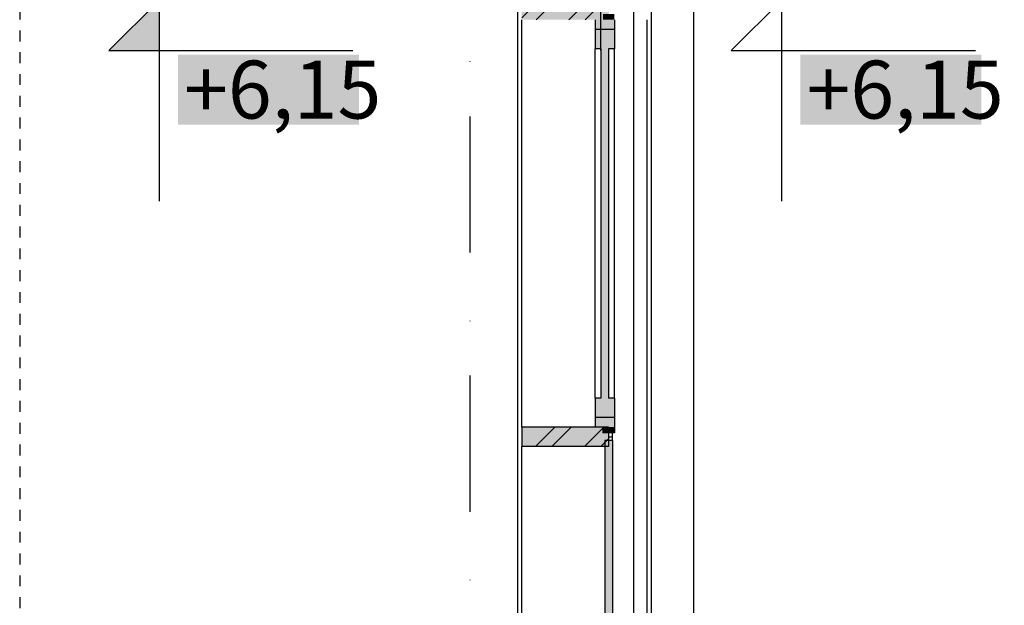
# Model space of a CAD drawing. Extents: x 150 to 3127, y 25 to 1460.
# Drawn here: x 2049 to 2304, y 822 to 974 of the extents above; entities that cross this region are included whole.
import ezdxf
from ezdxf.xclip import XClip

# ---------------------------------------------------------------- set-up
doc = ezdxf.new("R2010")
doc.units = 0
doc.header["$LTSCALE"] = 0.2
doc.header["$MEASUREMENT"] = 0
doc.header["$XCLIPFRAME"] = 0
doc.linetypes.add('KROPKI I KRESKI', pattern=[167.569441, 88.194442, -44.097221, 0, -35.277778])
doc.linetypes.add('PRZERYWANA', pattern=[141.111112, 70.555556, -70.555556])
for name, color, linetype in [('2D - LINIE', 7, 'Continuous'), ('OSIE', 7, 'Continuous'), ('RYNNY', 7, 'Continuous'), ('SZPALETY - RAMY OKIENNE', 7, 'Continuous'), ('WITRYNY', 7, 'Continuous'), ('WYMIARY.bud._wyk.', 7, 'Continuous'), ('ŚCIANY KONSTRUKCYJNE.ZEWN.', 7, 'Continuous')]:
    doc.layers.add(name, color=color, linetype=linetype)
doc.styles.add('GENERATED_STYLE_2', font='txt')
pattern_1 = [(45, (2565.834, 363.861), (-6.36396, 6.36396), []), (45, (2563.7125, 365.982), (-6.36396, 6.36396), [])]

# ---------------------------------------------------------------- blocks, each defined once
blk = doc.blocks.new('Rysunek_1_1', base_point=(2729.33, 83.86))
at = {"layer": 'WITRYNY', "linetype": 'Continuous', "lineweight": 5, "ltscale": 0.2}
for points in [[(2179.33, 973.86), (2201.83, 973.86), (2201.83, 978.86), (2179.33, 978.86)], [(2200.33, 975.36), (2200.33, 973.86), (2203.33, 973.86), (2203.33, 975.36)], [(2198.33, 971.36), (2203.33, 971.36), (2203.33, 973.86), (2198.33, 973.86)], [(2203.33, 966.36), (2203.33, 971.36), (2198.33, 971.36), (2198.33, 966.36)], [(2201.83, 875.86), (2201.83, 966.36), (2199.83, 966.36), (2199.83, 875.86)], [(2203.33, 875.86), (2198.33, 875.86), (2198.33, 870.86), (2203.33, 870.86)], [(2198.33, 868.36), (2203.33, 868.36), (2203.33, 870.86), (2198.33, 870.86)], [(2179.33, 868.36), (2179.33, 863.36), (2201.83, 863.36), (2201.83, 868.36)], [(2200.33, 866.86), (2203.33, 866.86), (2203.33, 868.36), (2200.33, 868.36)], [(2200.83, 759.36), (2202.83, 759.36), (2202.83, 864.86), (2200.83, 864.86)]]:
    blk.add_hatch(color=255, dxfattribs=at).paths.add_polyline_path(points)
at = {"layer": 'WITRYNY', "linetype": 'Continuous', "lineweight": 13, "ltscale": 0.2}
h = blk.add_hatch(dxfattribs=at)
h.set_pattern_fill('STAL_0001', style=0, pattern_type=2)
h.set_pattern_definition(pattern_1)
h.paths.add_polyline_path([(2179.33, 973.86), (2201.83, 973.86), (2201.83, 978.86), (2179.33, 978.86)])
h = blk.add_hatch(dxfattribs=at)
h.set_pattern_fill('STAL_0001', style=0, pattern_type=2)
h.set_pattern_definition(pattern_1)
h.paths.add_polyline_path([(2179.33, 868.36), (2179.33, 863.36), (2201.83, 863.36), (2201.83, 868.36)])
at = {"layer": 'WYMIARY.bud._wyk.', "linetype": 'Continuous', "lineweight": 13}
blk.add_hatch(color=7, dxfattribs=at).paths.add_polyline_path([(2085.3, 978.86), (2072.3, 965.86), (2085.3, 965.86)])
at = {"layer": 'WYMIARY.bud._wyk.', "linetype": 'Continuous', "lineweight": 5}
for points in [[(2090.22, 946.68), (2137.15, 946.68), (2137.15, 964.84), (2090.22, 964.84)], [(2251.53, 946.68), (2298.46, 946.68), (2298.46, 964.84), (2251.53, 964.84)]]:
    blk.add_hatch(color=255, dxfattribs=at).paths.add_polyline_path(points)
at = {"layer": '2D - LINIE', "linetype": 'PRZERYWANA', "ltscale": 0.2, "flags": 128}
blk.add_lwpolyline([(2049.2, 733.46), (2310.78, 733.46), (2310.78, 1076.11), (2049.2, 1076.11)], close=True, dxfattribs=at)
at = {"layer": 'OSIE', "linetype": 'KROPKI I KRESKI', "ltscale": 2}
blk.add_line((2165.83, 1284.46), (2165.83, 173.86), dxfattribs=at)
at = {"layer": 'RYNNY', "linetype": 'Continuous', "ltscale": 0.2}
for p, q in [((2212.83, 978.86), (2212.83, 386.35)), ((2223.83, 978.86), (2223.83, 386.35))]:
    blk.add_line(p, q, dxfattribs=at)
at = {"layer": 'SZPALETY - RAMY OKIENNE', "linetype": 'Continuous', "ltscale": 0.2}
blk.add_line((2211.83, 741.86), (2211.83, 973.86), dxfattribs=at)
at = {"layer": 'WITRYNY', "linetype": 'Continuous', "ltscale": 0.2}
for p, q in [((2179.33, 868.36), (2179.33, 973.86)), ((2203.33, 971.36), (2198.33, 971.36)), ((2203.33, 968.86), (2203.33, 966.36)), ((2198.33, 875.86), (2198.33, 966.36)), ((2199.83, 966.36), (2198.33, 966.36)), ((2199.83, 966.36), (2199.83, 875.86)), ((2201.83, 966.36), (2201.83, 875.86)), ((2203.33, 966.36), (2201.83, 966.36)), ((2203.33, 875.86), (2203.33, 966.36)), ((2199.83, 875.86), (2198.33, 875.86)), ((2203.33, 875.86), (2201.83, 875.86)), ((2203.33, 875.86), (2203.33, 873.36)), ((2203.33, 870.86), (2198.33, 870.86)), ((2179.33, 868.36), (2179.33, 863.36)), ((2198.33, 868.36), (2179.33, 868.36)), ((2200.33, 868.36), (2198.33, 868.36)), ((2200.33, 868.36), (2200.33, 866.86)), ((2201.83, 868.36), (2200.33, 868.36)), ((2201.83, 868.36), (2201.83, 863.36)), ((2203.33, 868.36), (2203.33, 866.86)), ((2203.33, 866.86), (2200.33, 866.86)), ((2201.83, 865.86), (2202.83, 865.86)), ((2202.83, 865.86), (2202.83, 866.86)), ((2202.83, 864.86), (2202.83, 865.86)), ((2201.83, 863.36), (2179.33, 863.36)), ((2179.33, 760.86), (2179.33, 863.36)), ((2200.83, 864.86), (2200.83, 759.36)), ((2202.83, 864.86), (2200.83, 864.86)), ((2202.83, 864.86), (2202.83, 759.36))]:
    blk.add_line(p, q, dxfattribs=at)
at = {"layer": 'WITRYNY', "linetype": 'Continuous', "ltscale": 0.2, "flags": 128}
for points in [[(2198.33, 973.86), (2198.33, 971.36), (2198.33, 966.36)], [(2203.33, 973.86), (2203.33, 971.36), (2203.33, 968.86)], [(2198.33, 875.86), (2198.33, 870.86), (2198.33, 868.36)], [(2203.33, 873.36), (2203.33, 870.86), (2203.33, 868.36)]]:
    blk.add_lwpolyline(points, dxfattribs=at)
at = {"layer": 'WYMIARY.bud._wyk.', "linetype": 'Continuous', "ltscale": 0.2}
for p, q in [((2199.75, 1017.86), (2199.75, 965.86)), ((2085.3, 978.86), (2072.3, 965.86)), ((2085.3, 978.86), (2085.3, 926.86)), ((2246.61, 978.86), (2233.61, 965.86)), ((2246.61, 978.86), (2246.61, 926.86)), ((2072.3, 965.86), (2085.3, 965.86)), ((2085.3, 965.86), (2135.57, 965.86)), ((2233.61, 965.86), (2246.61, 965.86)), ((2246.61, 965.86), (2296.87, 965.86))]:
    blk.add_line(p, q, dxfattribs=at)
at = {"layer": 'ŚCIANY KONSTRUKCYJNE.ZEWN.', "linetype": 'Continuous', "ltscale": 0.2}
for p, q in [((2178.33, 756.86), (2178.33, 977.86)), ((2208.33, 755.86), (2208.33, 978.86))]:
    blk.add_line(p, q, dxfattribs=at)
at = {"layer": 'WYMIARY.bud._wyk.', "linetype": 'Continuous', "char_height": 15, "attachment_point": 7, "style": 'GENERATED_STYLE_2'}
for insert in [(2091.8, 948.26), (2253.11, 948.26)]:
    blk.add_mtext('\\A1;{\\fArial Narrow Europa Środkowa|b0|i0|c0|p34;+6,15}', dxfattribs=dict(at, insert=insert))

msp = doc.modelspace()

# ---------------------------------------------------------------- block references
at = {"linetype": 'Continuous', "ltscale": 0.2}
ref = msp.add_blockref('Rysunek_1_1', (2729.33, 83.86), dxfattribs=at)
XClip(ref).set_block_clipping_path([(217.3338064206, 83.8608758232), (2729.3338072042, 1374.4608759149)])

doc.saveas('drawing.dxf')
